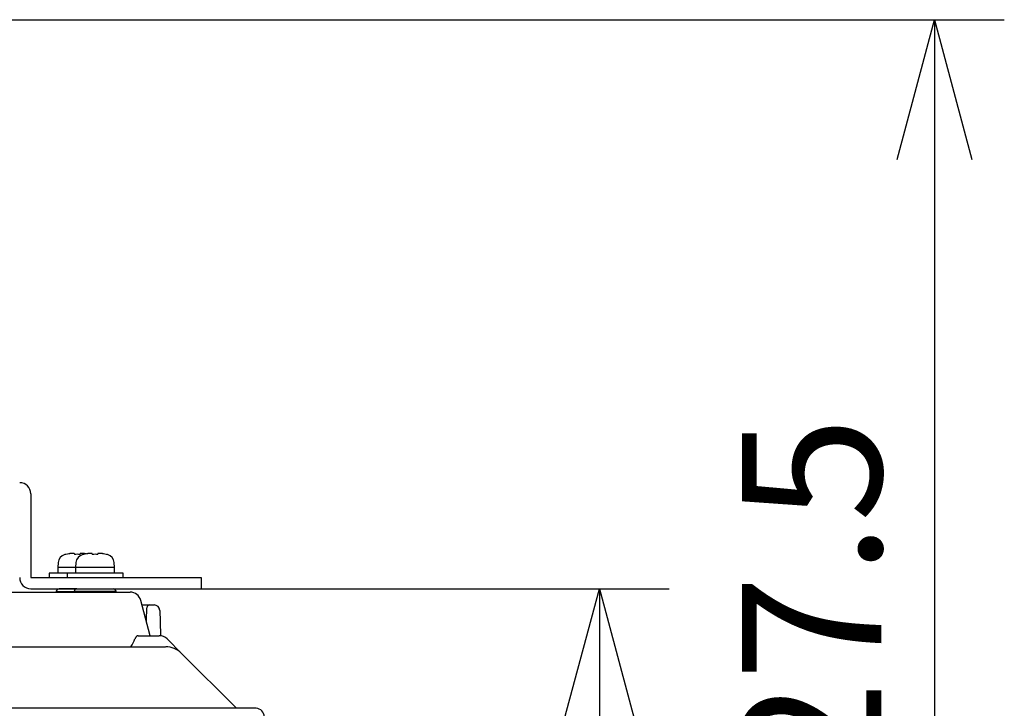
# Model space of a CAD drawing. Units: millimetres. Extents: x 260 to 395, y 131 to 245.
# Drawn here: x 309 to 326, y 215 to 227 of the extents above; entities that cross this region are included whole.
import ezdxf

# ---------------------------------------------------------------- set-up
doc = ezdxf.new("R2010")
doc.units = ezdxf.units.MM
doc.layers.add('GAIKEI', color=7, linetype='Continuous')
doc.layers.add('SUNPO', color=3, linetype='Continuous')
doc.styles.get("Standard").update_dxf_attribs({"font": 'monotxt.shx', "bigfont": 'bigfont.shx'})
doc.dimstyles.get("Standard").update_dxf_attribs({"dimscale": 0, "dimtxt": 2.5, "dimasz": 2.5, "dimexe": 1.25, "dimexo": 0.625, "dimtad": 1, "dimdec": 8, "dimtxsty": 'Standard', "dimblk": 'OPEN30', "dimcen": 2.5, "dimadec": 8, "dimazin": 2, "dimtfac": 1, "dimtdec": 8, "dimtmove": 0, "dimatfit": 3, "dimldrblk": 'OPEN30', "dimfxl": 1, "dimfrac": 2, "dimarcsym": 0})

# ---------------------------------------------------------------- blocks, each defined once
blk = doc.blocks.new('_Open30')
at = {"color": 0, "linetype": 'ByBlock', "lineweight": -2}
for p, q in [((-1, 0.2679), (0, 0)), ((0, 0), (-1, -0.2679)), ((0, 0), (-1, 0))]:
    blk.add_line(p, q, dxfattribs=at)
blk = doc.blocks.new('*D4')
at = {"layer": 'Defpoints', "color": 0}
for p in [(301.541, 227.444), (312.691, 204.714), (324.891, 204.714)]:
    blk.add_point(p, dxfattribs=at)
at = {"layer": 'SUNPO', "color": 0, "lineweight": -2}
for p, q in [((302.166, 227.444), (326.141, 227.444)), ((324.891, 224.944), (324.891, 207.214)), ((313.316, 204.714), (326.141, 204.714))]:
    blk.add_line(p, q, dxfattribs=at)
at = {"layer": 'SUNPO', "color": 0, "lineweight": -2, "xscale": 2.5, "yscale": 2.5, "zscale": 2.5}
for p, rotation in [((324.891, 227.444), 90), ((324.891, 204.714), 270)]:
    blk.add_blockref('_Open30', p, dxfattribs=dict(at, rotation=rotation))
at = {"layer": 'SUNPO', "color": 0, "insert": (323.016, 216.079), "char_height": 2.5, "attachment_point": 5, "rotation": 90}
blk.add_mtext('227.5', dxfattribs=at)
blk = doc.blocks.new('*D2')
at = {"layer": 'Defpoints', "color": 0}
for p in [(310.186, 217.254), (318.891, 217.254), (312.691, 204.714)]:
    blk.add_point(p, dxfattribs=at)
at = {"layer": 'SUNPO', "color": 0, "lineweight": -2}
for p, q in [((310.811, 217.254), (320.141, 217.254)), ((318.891, 207.214), (318.891, 214.754)), ((313.316, 204.714), (320.141, 204.714))]:
    blk.add_line(p, q, dxfattribs=at)
at = {"layer": 'SUNPO', "color": 0, "lineweight": -2, "xscale": 2.5, "yscale": 2.5, "zscale": 2.5}
for p, rotation in [((318.891, 217.254), 90), ((318.891, 204.714), 270)]:
    blk.add_blockref('_Open30', p, dxfattribs=dict(at, rotation=rotation))
at = {"layer": 'SUNPO', "color": 0, "insert": (317.016, 210.984), "char_height": 2.5, "attachment_point": 5, "rotation": 90}
blk.add_mtext('125', dxfattribs=at)

msp = doc.modelspace()

# ---------------------------------------------------------------- linework, layer by layer
at = {"layer": 'GAIKEI', "color": 7}
for p, q in [((308.71098621, 218.95448674), (308.71098621, 217.45448674)), ((308.71098621, 217.45448674), (311.76098621, 217.45448674)), ((311.76098621, 217.45448674), (311.76098621, 217.25448674)), ((308.71098621, 217.25448674), (311.76098621, 217.25448674)), ((292.97424768, 217.19448674), (310.48714664, 217.19448674)), ((310.84961264, 216.41448724), (310.68033214, 217.04625074)), ((310.70224214, 216.96448674), (310.91822164, 216.96448674)), ((311.01816064, 216.86797674), (311.02514514, 216.66797674)), ((311.02514514, 216.66797674), (311.03405564, 216.41280324)), ((310.63025964, 216.41448674), (311.00813864, 216.41448674)), ((311.40813864, 216.09732975), (311.14955964, 216.35590825)), ((274.75666425, 216.21448683), (311.12421309, 216.21448683)), ((311.40813852, 216.09732955), (312.39098123, 215.11448684)), ((312.74426222, 215.11448675), (305.13296915, 215.11448675))]:
    msp.add_line(p, q, dxfattribs=at)
at = {"layer": 'GAIKEI', "color": 1}
for p, q in [((309.33979471, 217.87028474), (309.33931571, 217.87160074)), ((309.49098621, 217.88048924), (309.49098621, 217.87028474)), ((309.59098621, 217.87028474), (309.59098621, 217.88048924)), ((309.65979471, 217.87028474), (309.65931571, 217.87160074)), ((309.81098621, 217.88048924), (309.81098621, 217.87028474)), ((309.91098621, 217.87028474), (309.91098621, 217.88048924)), ((310.06265621, 217.87160074), (310.06217721, 217.87028474)), ((309.19895221, 217.72553824), (309.19098621, 217.63448674)), ((309.19098621, 217.63448674), (309.19098621, 217.53448674)), ((309.51095671, 217.63448674), (309.19098621, 217.63448674)), ((309.51895221, 217.72553824), (309.51098621, 217.63448674)), ((309.51098621, 217.63448674), (309.51098621, 217.53448674)), ((310.21098621, 217.63448674), (309.51098621, 217.63448674)), ((310.21098621, 217.63448674), (310.20302021, 217.72553824)), ((310.21098621, 217.53448674), (310.21098621, 217.63448674)), ((309.04098621, 217.53448674), (309.04098621, 217.45448674)), ((309.36094671, 217.53448674), (309.04098621, 217.53448674)), ((309.36098621, 217.53448674), (309.36098621, 217.45448674)), ((310.36098621, 217.53448674), (309.36098621, 217.53448674)), ((310.36098621, 217.45448674), (310.36098621, 217.53448674)), ((309.16597965, 217.20448674), (309.16597965, 217.19448674)), ((309.16597965, 217.20448674), (309.16597965, 217.19448674)), ((309.16597965, 217.20448674), (309.48595564, 217.20448674)), ((309.53597014, 217.25448674), (309.21597964, 217.25448674)), ((309.21597964, 217.25448674), (310.18597864, 217.25448674)), ((309.48597864, 217.20448674), (309.48597864, 217.19448674)), ((309.48597864, 217.20448674), (309.48597864, 217.19448674)), ((310.23597864, 217.20448674), (309.48597864, 217.20448674)), ((309.53597864, 217.25448674), (310.18597864, 217.25448674)), ((310.23597864, 217.19448674), (310.23597864, 217.20448674)), ((310.23597864, 217.19448674), (310.23597864, 217.20448674)), ((310.78143914, 216.69123174), (310.78929614, 216.91623174)), ((310.78074964, 216.67148624), (310.78143914, 216.69123174))]:
    msp.add_line(p, q, dxfattribs=at)
for points in [[(309.49098602, 217.88048906, 0.0873010516), (309.49081893, 217.88144086, 0.0784502688), (309.49031928, 217.88232759, 0.0594787255), (309.48948946, 217.88314989, 0.042500575), (309.48833107, 217.88390827, 0.0306934983), (309.48683978, 217.88460203, 0.02268368), (309.48500989, 217.88522955, 0.0171077147), (309.48286427, 217.88578163, 0.0133415737), (309.48041862, 217.88625636, 0.0107616282), (309.4776739, 217.88665411, 0.0088313531), (309.47462984, 217.8869749, 0.0074723973), (309.4712844, 217.88721831, 0.0064382016), (309.46764067, 217.88738213, 0.0055765076), (309.46375456, 217.8874638, 0.0048846848), (309.45963925, 217.88746445, 0.0043933283), (309.45529702, 217.88738489, 0.0039971274), (309.45072624, 217.8872245, 0.0036569612), (309.44592502, 217.88698256, 0.0033969885), (309.44092719, 217.88666016, 0.0031488292), (309.43579706, 217.88626182, 0.0029609587), (309.43053794, 217.88578884, 0.0028096838), (309.4251509, 217.88524172, 0.002703492), (309.41963555, 217.88462011, 0.0026174537), (309.41399471, 217.88392349, 0.002542139), (309.40828975, 217.88315921, 0.0024850513), (309.40255394, 217.88233212, 0.0024570924), (309.39678602, 217.88144213, 0.0024292713), (309.39098602, 217.88048906)], [(309.69098602, 217.88048906, 0.0024259384), (309.68519397, 217.88144086, 0.0024474756), (309.67944846, 217.88232759, 0.0024686449), (309.67374919, 217.88314989, 0.0025137093), (309.66809596, 217.88390827, 0.0026046246), (309.6624894, 217.88460203, 0.0027165544), (309.65693442, 217.88522955, 0.0028219807), (309.65150939, 217.88578163, 0.0029589531), (309.64624218, 217.88625636, 0.003148061), (309.64113228, 217.88665411, 0.0033553214), (309.63617984, 217.8869749, 0.0036460464), (309.63138593, 217.88721831, 0.0040070406), (309.62676712, 217.88738213, 0.0044042614), (309.62239484, 217.8874638, 0.004874883), (309.61827568, 217.88746445, 0.0055372489), (309.61440712, 217.88738489, 0.0063851397), (309.61079096, 217.8872245, 0.0074470202), (309.60742943, 217.88698256, 0.0088950801), (309.60434955, 217.88666016, 0.0107212026), (309.60158816, 217.88626182, 0.0132913051), (309.59914023, 217.88578884, 0.0169369724), (309.59700317, 217.88524172, 0.0223964394), (309.59517786, 217.88462011, 0.0305781234), (309.59366934, 217.88392349, 0.0427172201), (309.59249431, 217.88315921, 0.0597053608), (309.59165628, 217.88233212, 0.0787009734), (309.59115356, 217.88144213, 0.0874179568), (309.59098602, 217.88048906)], [(309.81098602, 217.88048906, 0.0873010516), (309.81081893, 217.88144086, 0.0784502688), (309.81031928, 217.88232759, 0.0594787255), (309.80948946, 217.88314989, 0.042500575), (309.80833107, 217.88390827, 0.0306934983), (309.80683978, 217.88460203, 0.02268368), (309.80500989, 217.88522955, 0.0171077147), (309.80286427, 217.88578163, 0.0133415737), (309.80041862, 217.88625636, 0.0107616282), (309.7976739, 217.88665411, 0.0088313531), (309.79462984, 217.8869749, 0.0074723973), (309.7912844, 217.88721831, 0.0064382016), (309.78764067, 217.88738213, 0.0055765076), (309.78375456, 217.8874638, 0.0048846848), (309.77963925, 217.88746445, 0.0043933283), (309.77529702, 217.88738489, 0.0039971274), (309.77072624, 217.8872245, 0.0036569612), (309.76592502, 217.88698256, 0.0033969885), (309.76092719, 217.88666016, 0.0031488292), (309.75579706, 217.88626182, 0.0029609587), (309.75053794, 217.88578884, 0.0028096838), (309.7451509, 217.88524172, 0.002703492), (309.73963555, 217.88462011, 0.0026174537), (309.73399471, 217.88392349, 0.002542139), (309.72828975, 217.88315921, 0.0024850513), (309.72255394, 217.88233212, 0.0024570924), (309.71678602, 217.88144213, 0.0024292713), (309.71098602, 217.88048906)], [(310.01098602, 217.88048906, 0.0024259384), (310.00519397, 217.88144086, 0.0024474756), (309.99944846, 217.88232759, 0.0024686449), (309.99374919, 217.88314989, 0.0025137093), (309.98809596, 217.88390827, 0.0026046246), (309.9824894, 217.88460203, 0.0027165544), (309.97693442, 217.88522955, 0.0028219807), (309.97150939, 217.88578163, 0.0029589531), (309.96624218, 217.88625636, 0.003148061), (309.96113228, 217.88665411, 0.0033553214), (309.95617984, 217.8869749, 0.0036460464), (309.95138593, 217.88721831, 0.0040070406), (309.94676712, 217.88738213, 0.0044042614), (309.94239484, 217.8874638, 0.004874883), (309.93827568, 217.88746445, 0.0055372489), (309.93440712, 217.88738489, 0.0063851397), (309.93079096, 217.8872245, 0.0074470202), (309.92742943, 217.88698256, 0.0088950801), (309.92434955, 217.88666016, 0.0107212026), (309.92158816, 217.88626182, 0.0132913051), (309.91914023, 217.88578884, 0.0169369724), (309.91700317, 217.88524172, 0.0223964394), (309.91517786, 217.88462011, 0.0305781234), (309.91366934, 217.88392349, 0.0427172201), (309.91249431, 217.88315921, 0.0597053608), (309.91165628, 217.88233212, 0.0787009734), (309.91115356, 217.88144213, 0.0874179568), (309.91098602, 217.88048906)]]:
    msp.add_lwpolyline(points, format="xyb", dxfattribs=at)
at = {"layer": 'GAIKEI', "color": 7}
msp.add_lwpolyline([(312.89098114, 214.96448675, 0.4055146207), (312.74426222, 215.11448675, 0.8303296972)], format="xyb", dxfattribs=at)
for centre, radius, start, end in [((308.51098621, 218.95448674), 0.2, 0, 90), ((308.71098621, 217.45448674), 0.2, 180, 270), ((310.48714664, 216.99448674), 0.2, 15, 90), ((310.91822164, 216.86448674), 0.1, 2, 90), ((309.43417787, 216.82924855), 1.23382421, 330.115242198, 337.440865276), ((310.75636678, 216.28000933), 0.19790496, 155.862874796, 157.4486279), ((310.7453017, 216.28496765), 0.18577974, 154.230606439, 155.862890005), ((310.73525223, 216.28982031), 0.17461998, 152.552405252, 154.230955442), ((310.72451872, 216.29540243), 0.16252171, 150.811011248, 152.554620194), ((310.71413429, 216.30120489), 0.15062612, 148.992613132, 150.811481062), ((310.70453779, 216.30697668), 0.13942762, 147.094170446, 148.994004528), ((310.69470567, 216.31334457), 0.12771351, 145.091072988, 147.096349644), ((310.68562697, 216.31968258), 0.11664132, 142.969590892, 145.092088697), ((310.67863417, 216.32493966), 0.10789285, 141.474814128, 142.961877981), ((310.67374937, 216.32882087), 0.10165385, 140.310849417, 141.4713525), ((310.6698577, 216.33205096), 0.09659633, 139.110375871, 140.311035292), ((310.66607029, 216.3353309), 0.09158608, 137.867141448, 139.110560011), ((310.6626324, 216.33844188), 0.08694958, 136.585085993, 137.867642899), ((310.65882443, 216.34205102), 0.08170301, 134.815242061, 136.588264818), ((310.65071488, 216.35040335), 0.07006233, 129.07458928, 134.924930455), ((310.64137766, 216.36192187), 0.05523465, 122.270884274, 129.086794618), ((310.63593313, 216.37049641), 0.04507765, 115.762326192, 122.238621279), ((310.63316096, 216.37614727), 0.03878359, 111.391620028, 115.702418131), ((310.63180087, 216.37961507), 0.03505861, 106.761650832, 111.389088573), ((310.63104434, 216.38209284), 0.03246793, 103.214004524, 106.744336618), ((310.6306888, 216.38358035), 0.03093853, 100.67356721, 103.202705498), ((310.63048637, 216.38465505), 0.02984494, 98.080991608, 100.673808401), ((310.63035669, 216.38556095), 0.0289298, 95.431266506, 98.078908515), ((310.6302881, 216.38627921), 0.02820828, 92.736595785, 95.430666686), ((310.63026142, 216.38682299), 0.02766385, 90.003680516, 92.735162507), ((311.00813864, 216.21448675), 0.2, 45, 90), ((311.12529564, 215.81448675), 0.4, 45, 90)]:
    msp.add_arc(centre, radius, start, end, dxfattribs=at)
at = {"layer": 'GAIKEI', "color": 1}
for centre, radius, start, end in [((309.35834321, 217.71159324), 0.16, 104.289103, 175), ((309.54098621, 216.99448674), 0.9, 102.948668, 104.289103), ((309.54098621, 216.99448674), 0.89861004, 99.609049, 102.937705), ((309.67834321, 217.71159324), 0.16, 104.289103, 175), ((309.86098621, 216.99448674), 0.9, 102.948668, 104.289103), ((309.86098621, 216.99448674), 0.89861004, 99.609049, 102.937705), ((309.54098621, 216.99448674), 0.89861004, 79.743623, 80.390951), ((309.86098621, 216.99448674), 0.89861004, 77.062295, 80.390951), ((309.86098621, 216.99448674), 0.9, 75.710897, 77.051332), ((310.04362871, 217.71159324), 0.16, 5, 75.710897), ((309.21597964, 217.20448674), 0.05, 90, 180), ((309.21597964, 217.20448674), 0.05, 90, 180), ((309.53597864, 217.20448674), 0.05, 90, 180), ((309.53597864, 217.20448674), 0.05, 90, 180), ((310.18597864, 217.20448674), 0.05, 0, 90), ((310.18597864, 217.20448674), 0.05, 0, 90), ((310.83926564, 216.91448674), 0.05, 90, 178)]:
    msp.add_arc(centre, radius, start, end, dxfattribs=at)
for centre in [(309.54098621, 217.03227424), (309.86098621, 217.03227424)]:
    msp.add_ellipse(centre, major_axis=(-0.89319291, 0), ratio=0.939693, start_param=4.6563807543, end_param=4.7683972065, dxfattribs=at)

# ---------------------------------------------------------------- dimensions: what is measured, and where the dimension line sits
at = {"layer": 'SUNPO'}
for base, p1, p2, angle, text, picture, middle in [((324.89098621, 204.71448663), (301.54098626, 227.4444867), (312.69098602, 204.71448663), 90, '227.5', '*D4', (323.01598621, 216.07948667)), ((318.89098137, 217.25448675), (312.69134345, 204.71448689), (310.18597878, 217.25448675), 270, '125', '*D2', (317.01598137, 210.98448682))]:
    dim = msp.add_linear_dim(base=base, p1=p1, p2=p2, angle=angle, text=text, dimstyle='Standard', override={"dimscale": 1}, dxfattribs=at)
    dim.commit()
    dim.dimension.update_dxf_attribs({"geometry": picture, "text_midpoint": middle})

doc.saveas('drawing.dxf')
